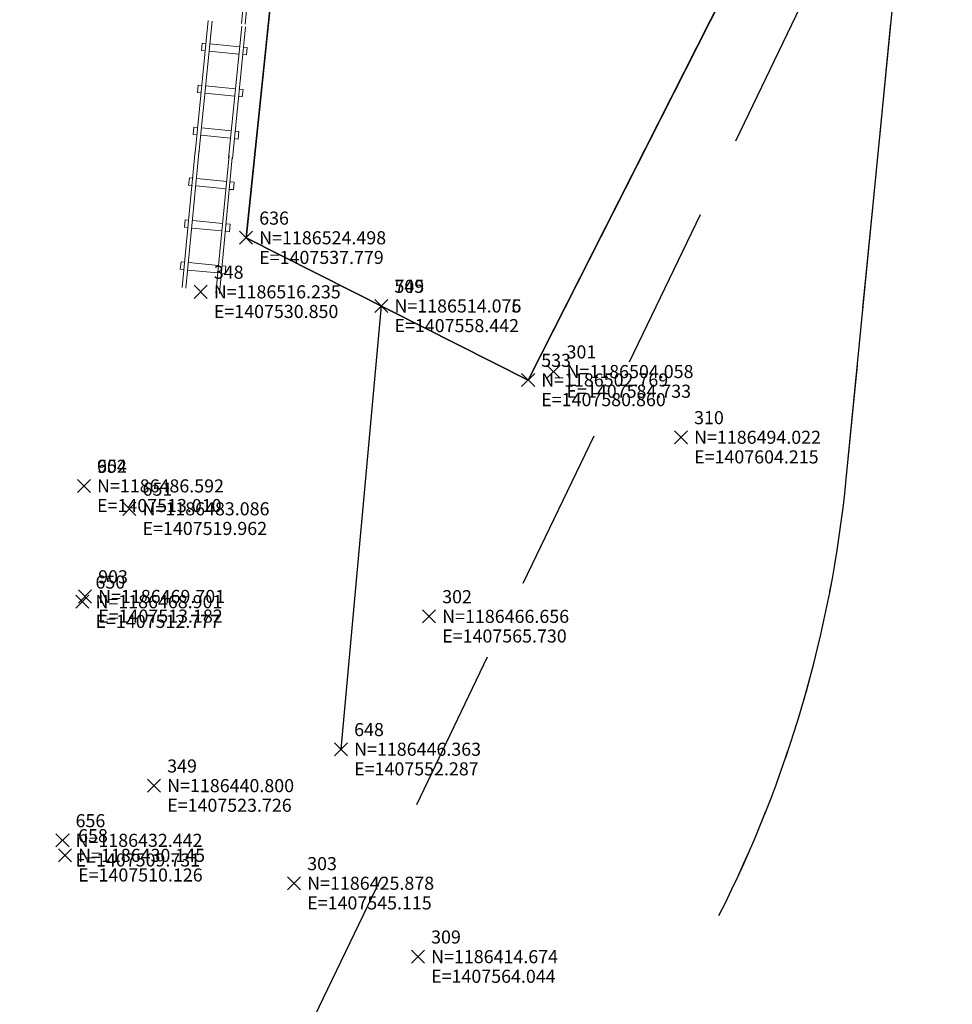
# Model space of a CAD drawing. Extents: x 1403514 to 2819455, y 1178616 to 2373003.
# Drawn here: x 1407503 to 1407646, y 1186407 to 1186557 of the extents above; entities that cross this region are included whole.
import ezdxf
from ezdxf.enums import TextEntityAlignment as Align

# ---------------------------------------------------------------- set-up
doc = ezdxf.new("R2010")
doc.units = 0
doc.header["$LTSCALE"] = 100
doc.header["$MEASUREMENT"] = 0
doc.header["$PDMODE"] = 3
doc.header["$PDSIZE"] = 1
doc.linetypes.add('DASHED2', pattern=[0.375, 0.25, -0.125])
doc.linetypes.add('PHANTOM2', pattern=[1.25, 0.625, -0.125, 0.125, -0.125, 0.125, -0.125])
for name, color, linetype, lineweight in [('48', 7, 'Continuous', 0), ('52', 7, 'Continuous', 0), ('60', 7, 'Continuous', 0), ('62', 7, 'Continuous', 0), ('MFA_P', 4, 'Continuous', 30)]:
    doc.layers.add(name, color=color, linetype=linetype, lineweight=lineweight)
for name, color, linetype in [('PROP LINE ADJOINER', 5, 'PHANTOM2'), ('ROW LINE PROPOSED', 5, 'DASHED2'), ('ROW LINE-ADJOINER', 1, 'Continuous'), ('SURVEY BL', 2, 'DASHED2')]:
    doc.layers.add(name, color=color, linetype=linetype)
doc.styles.add('Style-HELVLIT', font='HELVLIT.shx')

# ---------------------------------------------------------------- blocks, each defined once
blk = doc.blocks.new('X_99')
at = {"layer": '48', "color": 7, "linetype": 'Continuous', "lineweight": 0}
for p, q in [((-0.002381, -0.003571), (0.003571, 0.002381)), ((-0.002381, 0.002381), (0.003571, -0.003571))]:
    blk.add_line(p, q, dxfattribs=at)
blk.add_point((0, 0), dxfattribs=at)
blk = doc.blocks.new('EPNODE_99')
at = {"layer": '48', "color": 7, "linetype": 'Continuous', "lineweight": 0}
blk.add_point((0.0003, -0.0002), dxfattribs=at)
at = {"layer": '48', "color": 7, "linetype": 'Continuous', "lineweight": 0, "xscale": 0.8399989999999999, "yscale": 0.8399989999999999, "zscale": 0.8399989999999999}
blk.add_blockref('X_99', (0, 0), dxfattribs=at)
at = {"layer": '60', "color": 7, "linetype": 'Continuous', "lineweight": 0, "style": 'Style-HELVLIT'}
blk.add_text('N=1186504.058', height=1.999998, dxfattribs=at).set_placement((1.9997, 0.000199), align=Align.MIDDLE_LEFT)
blk.add_text('E=1407584.733', height=1.999998, dxfattribs=at).set_placement((1.9997, -1.999802), align=Align.TOP_LEFT)
at = {"layer": '62', "color": 7, "linetype": 'Continuous', "lineweight": 0, "style": 'Style-HELVLIT'}
blk.add_text('301', height=1.999998, dxfattribs=at).set_placement((1.9997, 2.0002))
blk = doc.blocks.new('X_100')
at = {"layer": '48', "color": 7, "linetype": 'Continuous', "lineweight": 0}
for p, q in [((-0.002381, -0.002381), (0.003571, 0.003571)), ((-0.002381, 0.003571), (0.003571, -0.002381))]:
    blk.add_line(p, q, dxfattribs=at)
blk.add_point((0, 0), dxfattribs=at)
blk = doc.blocks.new('EPNODE_100')
at = {"layer": '48', "color": 7, "linetype": 'Continuous', "lineweight": 0}
blk.add_point((0.0001, 0.0004), dxfattribs=at)
at = {"layer": '48', "color": 7, "linetype": 'Continuous', "lineweight": 0, "xscale": 0.8399989999999999, "yscale": 0.8399989999999999, "zscale": 0.8399989999999999}
blk.add_blockref('X_100', (0, 0), dxfattribs=at)
at = {"layer": '60', "color": 7, "linetype": 'Continuous', "lineweight": 0, "style": 'Style-HELVLIT'}
blk.add_text('N=1186466.656', height=1.999998, dxfattribs=at).set_placement((1.9999, -0.000401), align=Align.MIDDLE_LEFT)
blk.add_text('E=1407565.730', height=1.999998, dxfattribs=at).set_placement((1.9999, -2.000402), align=Align.TOP_LEFT)
at = {"layer": '62', "color": 7, "linetype": 'Continuous', "lineweight": 0, "style": 'Style-HELVLIT'}
blk.add_text('302', height=1.999998, dxfattribs=at).set_placement((1.9999, 1.9996))
blk = doc.blocks.new('X_101')
at = {"layer": '48', "color": 7, "linetype": 'Continuous', "lineweight": 0}
for p, q in [((-0.003571, -0.002381), (0.002381, 0.003571)), ((-0.003571, 0.003571), (0.002381, -0.002381))]:
    blk.add_line(p, q, dxfattribs=at)
blk.add_point((0, 0), dxfattribs=at)
blk = doc.blocks.new('EPNODE_101')
at = {"layer": '48', "color": 7, "linetype": 'Continuous', "lineweight": 0}
blk.add_point((-0.0003, 0.0003), dxfattribs=at)
at = {"layer": '48', "color": 7, "linetype": 'Continuous', "lineweight": 0, "xscale": 0.8399989999999999, "yscale": 0.8399989999999999, "zscale": 0.8399989999999999}
blk.add_blockref('X_101', (0, 0), dxfattribs=at)
at = {"layer": '60', "color": 7, "linetype": 'Continuous', "lineweight": 0, "style": 'Style-HELVLIT'}
blk.add_text('N=1186425.878', height=1.999998, dxfattribs=at).set_placement((2.0003, -0.000301), align=Align.MIDDLE_LEFT)
blk.add_text('E=1407545.115', height=1.999998, dxfattribs=at).set_placement((2.0003, -2.000302), align=Align.TOP_LEFT)
at = {"layer": '62', "color": 7, "linetype": 'Continuous', "lineweight": 0, "style": 'Style-HELVLIT'}
blk.add_text('303', height=1.999998, dxfattribs=at).set_placement((2.0003, 1.9997))
blk = doc.blocks.new('X_107')
at = {"layer": '48', "color": 7, "linetype": 'Continuous', "lineweight": 0}
for p, q in [((-0.003571, -0.003571), (0.002381, 0.002381)), ((-0.003571, 0.002381), (0.002381, -0.003571))]:
    blk.add_line(p, q, dxfattribs=at)
blk.add_point((0, 0), dxfattribs=at)
blk = doc.blocks.new('EPNODE_107')
at = {"layer": '48', "color": 7, "linetype": 'Continuous', "lineweight": 0}
blk.add_point((-0.0004, -0.0003), dxfattribs=at)
at = {"layer": '48', "color": 7, "linetype": 'Continuous', "lineweight": 0, "xscale": 0.8399989999999999, "yscale": 0.8399989999999999, "zscale": 0.8399989999999999}
blk.add_blockref('X_107', (0, 0), dxfattribs=at)
at = {"layer": '60', "color": 7, "linetype": 'Continuous', "lineweight": 0, "style": 'Style-HELVLIT'}
blk.add_text('N=1186414.674', height=1.999998, dxfattribs=at).set_placement((2.0004, 0.000299), align=Align.MIDDLE_LEFT)
blk.add_text('E=1407564.044', height=1.999998, dxfattribs=at).set_placement((2.0004, -1.999702), align=Align.TOP_LEFT)
at = {"layer": '62', "color": 7, "linetype": 'Continuous', "lineweight": 0, "style": 'Style-HELVLIT'}
blk.add_text('309', height=1.999998, dxfattribs=at).set_placement((2.0004, 2.0003))
blk = doc.blocks.new('X_108')
at = {"layer": '48', "color": 7, "linetype": 'Continuous', "lineweight": 0}
for p, q in [((-0.002381, -0.003571), (0.003571, 0.002381)), ((-0.002381, 0.002381), (0.003571, -0.003571))]:
    blk.add_line(p, q, dxfattribs=at)
blk.add_point((0, 0), dxfattribs=at)
blk = doc.blocks.new('EPNODE_108')
at = {"layer": '48', "color": 7, "linetype": 'Continuous', "lineweight": 0}
blk.add_point((0.0004, -0.0001), dxfattribs=at)
at = {"layer": '48', "color": 7, "linetype": 'Continuous', "lineweight": 0, "xscale": 0.8399989999999999, "yscale": 0.8399989999999999, "zscale": 0.8399989999999999}
blk.add_blockref('X_108', (0, 0), dxfattribs=at)
at = {"layer": '60', "color": 7, "linetype": 'Continuous', "lineweight": 0, "style": 'Style-HELVLIT'}
blk.add_text('N=1186494.022', height=1.999998, dxfattribs=at).set_placement((1.9996, 0.000099), align=Align.MIDDLE_LEFT)
blk.add_text('E=1407604.215', height=1.999998, dxfattribs=at).set_placement((1.9996, -1.999902), align=Align.TOP_LEFT)
at = {"layer": '62', "color": 7, "linetype": 'Continuous', "lineweight": 0, "style": 'Style-HELVLIT'}
blk.add_text('310', height=1.999998, dxfattribs=at).set_placement((1.9996, 2.0001))
blk = doc.blocks.new('X_146')
at = {"layer": '48', "color": 7, "linetype": 'Continuous', "lineweight": 0}
for p, q in [((-0.002381, -0.003571), (0.003571, 0.002381)), ((-0.002381, 0.002381), (0.003571, -0.003571))]:
    blk.add_line(p, q, dxfattribs=at)
blk.add_point((0, 0), dxfattribs=at)
blk = doc.blocks.new('EPNODE_146')
at = {"layer": '48', "color": 7, "linetype": 'Continuous', "lineweight": 0}
blk.add_point((0.0005, -0.0004), dxfattribs=at)
at = {"layer": '48', "color": 7, "linetype": 'Continuous', "lineweight": 0, "xscale": 0.8399989999999999, "yscale": 0.8399989999999999, "zscale": 0.8399989999999999}
blk.add_blockref('X_146', (0, 0), dxfattribs=at)
at = {"layer": '60', "color": 7, "linetype": 'Continuous', "lineweight": 0, "style": 'Style-HELVLIT'}
blk.add_text('N=1186516.235', height=1.999998, dxfattribs=at).set_placement((1.9995, 0.000399), align=Align.MIDDLE_LEFT)
blk.add_text('E=1407530.850', height=1.999998, dxfattribs=at).set_placement((1.9995, -1.999602), align=Align.TOP_LEFT)
at = {"layer": '62', "color": 7, "linetype": 'Continuous', "lineweight": 0, "style": 'Style-HELVLIT'}
blk.add_text('348', height=1.999998, dxfattribs=at).set_placement((1.9995, 2.0004))
blk = doc.blocks.new('X_147')
at = {"layer": '48', "color": 7, "linetype": 'Continuous', "lineweight": 0}
for p, q in [((-0.003571, -0.002381), (0.002381, 0.003571)), ((-0.003571, 0.003571), (0.002381, -0.002381))]:
    blk.add_line(p, q, dxfattribs=at)
blk.add_point((0, 0), dxfattribs=at)
blk = doc.blocks.new('EPNODE_147')
at = {"layer": '48', "color": 7, "linetype": 'Continuous', "lineweight": 0}
blk.add_point((-0.0004, 0.0003), dxfattribs=at)
at = {"layer": '48', "color": 7, "linetype": 'Continuous', "lineweight": 0, "xscale": 0.8399989999999999, "yscale": 0.8399989999999999, "zscale": 0.8399989999999999}
blk.add_blockref('X_147', (0, 0), dxfattribs=at)
at = {"layer": '60', "color": 7, "linetype": 'Continuous', "lineweight": 0, "style": 'Style-HELVLIT'}
blk.add_text('N=1186440.800', height=1.999998, dxfattribs=at).set_placement((2.0004, -0.000301), align=Align.MIDDLE_LEFT)
blk.add_text('E=1407523.726', height=1.999998, dxfattribs=at).set_placement((2.0004, -2.000302), align=Align.TOP_LEFT)
at = {"layer": '62', "color": 7, "linetype": 'Continuous', "lineweight": 0, "style": 'Style-HELVLIT'}
blk.add_text('349', height=1.999998, dxfattribs=at).set_placement((2.0004, 1.9997))
blk = doc.blocks.new('X_224')
at = {"layer": '48', "color": 7, "linetype": 'Continuous', "lineweight": 0}
for p, q in [((-0.002381, -0.003571), (0.003571, 0.003571)), ((-0.002381, 0.003571), (0.003571, -0.003571))]:
    blk.add_line(p, q, dxfattribs=at)
blk.add_point((0, 0), dxfattribs=at)
blk = doc.blocks.new('EPNODE_225')
at = {"layer": '48', "color": 7, "linetype": 'Continuous', "lineweight": 0}
blk.add_point((0.0001, 0), dxfattribs=at)
at = {"layer": '48', "color": 7, "linetype": 'Continuous', "lineweight": 0, "xscale": 0.8399989999999999, "yscale": 0.8399989999999999, "zscale": 0.8399989999999999}
blk.add_blockref('X_224', (0, 0), dxfattribs=at)
at = {"layer": '60', "color": 7, "linetype": 'Continuous', "lineweight": 0, "style": 'Style-HELVLIT'}
blk.add_text('N=1186514.076', height=1.999998, dxfattribs=at).set_placement((1.9999, -0.000001), align=Align.MIDDLE_LEFT)
blk.add_text('E=1407558.442', height=1.999998, dxfattribs=at).set_placement((1.9999, -2.000002), align=Align.TOP_LEFT)
at = {"layer": '62', "color": 7, "linetype": 'Continuous', "lineweight": 0, "style": 'Style-HELVLIT'}
blk.add_text('549', height=1.999998, dxfattribs=at).set_placement((1.9999, 2))
blk = doc.blocks.new('X_302')
at = {"layer": '48', "color": 7, "linetype": 'Continuous', "lineweight": 0}
for p, q in [((-0.003571, -0.003571), (0.002381, 0.002381)), ((-0.003571, 0.002381), (0.002381, -0.003571))]:
    blk.add_line(p, q, dxfattribs=at)
blk.add_point((0, 0), dxfattribs=at)
blk = doc.blocks.new('EPNODE_303')
at = {"layer": '48', "color": 7, "linetype": 'Continuous', "lineweight": 0}
blk.add_point((-0.0001, -0.0002), dxfattribs=at)
at = {"layer": '48', "color": 7, "linetype": 'Continuous', "lineweight": 0, "xscale": 0.8399989999999999, "yscale": 0.8399989999999999, "zscale": 0.8399989999999999}
blk.add_blockref('X_302', (0, 0), dxfattribs=at)
at = {"layer": '60', "color": 7, "linetype": 'Continuous', "lineweight": 0, "style": 'Style-HELVLIT'}
blk.add_text('N=1186524.498', height=1.999998, dxfattribs=at).set_placement((2.0001, 0.000199), align=Align.MIDDLE_LEFT)
blk.add_text('E=1407537.779', height=1.999998, dxfattribs=at).set_placement((2.0001, -1.999802), align=Align.TOP_LEFT)
at = {"layer": '62', "color": 7, "linetype": 'Continuous', "lineweight": 0, "style": 'Style-HELVLIT'}
blk.add_text('636', height=1.999998, dxfattribs=at).set_placement((2.0001, 2.0002))
blk = doc.blocks.new('X_314')
at = {"layer": '48', "color": 7, "linetype": 'Continuous', "lineweight": 0}
for p, q in [((-0.003571, -0.002381), (0.002381, 0.003571)), ((-0.003571, 0.003571), (0.002381, -0.002381))]:
    blk.add_line(p, q, dxfattribs=at)
blk.add_point((0, 0), dxfattribs=at)
blk = doc.blocks.new('EPNODE_315')
at = {"layer": '48', "color": 7, "linetype": 'Continuous', "lineweight": 0}
blk.add_point((-0.0003, 0.0003), dxfattribs=at)
at = {"layer": '48', "color": 7, "linetype": 'Continuous', "lineweight": 0, "xscale": 0.8399989999999999, "yscale": 0.8399989999999999, "zscale": 0.8399989999999999}
blk.add_blockref('X_314', (0, 0), dxfattribs=at)
at = {"layer": '60', "color": 7, "linetype": 'Continuous', "lineweight": 0, "style": 'Style-HELVLIT'}
blk.add_text('N=1186446.363', height=1.999998, dxfattribs=at).set_placement((2.0003, -0.000301), align=Align.MIDDLE_LEFT)
blk.add_text('E=1407552.287', height=1.999998, dxfattribs=at).set_placement((2.0003, -2.000302), align=Align.TOP_LEFT)
at = {"layer": '62', "color": 7, "linetype": 'Continuous', "lineweight": 0, "style": 'Style-HELVLIT'}
blk.add_text('648', height=1.999998, dxfattribs=at).set_placement((2.0003, 1.9997))
blk = doc.blocks.new('X_316')
at = {"layer": '48', "color": 7, "linetype": 'Continuous', "lineweight": 0}
for p, q in [((-0.003571, -0.002381), (0.002381, 0.003571)), ((-0.003571, 0.003571), (0.002381, -0.002381))]:
    blk.add_line(p, q, dxfattribs=at)
blk.add_point((0, 0), dxfattribs=at)
blk = doc.blocks.new('EPNODE_317')
at = {"layer": '48', "color": 7, "linetype": 'Continuous', "lineweight": 0}
blk.add_point((-0.0002, 0.0005), dxfattribs=at)
at = {"layer": '48', "color": 7, "linetype": 'Continuous', "lineweight": 0, "xscale": 0.8399989999999999, "yscale": 0.8399989999999999, "zscale": 0.8399989999999999}
blk.add_blockref('X_316', (0, 0), dxfattribs=at)
at = {"layer": '60', "color": 7, "linetype": 'Continuous', "lineweight": 0, "style": 'Style-HELVLIT'}
blk.add_text('N=1186468.901', height=1.999998, dxfattribs=at).set_placement((2.0002, -0.000501), align=Align.MIDDLE_LEFT)
blk.add_text('E=1407512.777', height=1.999998, dxfattribs=at).set_placement((2.0002, -2.000502), align=Align.TOP_LEFT)
at = {"layer": '62', "color": 7, "linetype": 'Continuous', "lineweight": 0, "style": 'Style-HELVLIT'}
blk.add_text('650', height=1.999998, dxfattribs=at).set_placement((2.0002, 1.9995))
blk = doc.blocks.new('X_317')
at = {"layer": '48', "color": 7, "linetype": 'Continuous', "lineweight": 0}
for p, q in [((-0.003571, -0.003571), (0.002381, 0.002381)), ((-0.003571, 0.002381), (0.002381, -0.003571))]:
    blk.add_line(p, q, dxfattribs=at)
blk.add_point((0, 0), dxfattribs=at)
blk = doc.blocks.new('EPNODE_318')
at = {"layer": '48', "color": 7, "linetype": 'Continuous', "lineweight": 0}
blk.add_point((-0.0002, -0.0005), dxfattribs=at)
at = {"layer": '48', "color": 7, "linetype": 'Continuous', "lineweight": 0, "xscale": 0.8399989999999999, "yscale": 0.8399989999999999, "zscale": 0.8399989999999999}
blk.add_blockref('X_317', (0, 0), dxfattribs=at)
at = {"layer": '60', "color": 7, "linetype": 'Continuous', "lineweight": 0, "style": 'Style-HELVLIT'}
blk.add_text('N=1186483.086', height=1.999998, dxfattribs=at).set_placement((2.0002, 0.000499), align=Align.MIDDLE_LEFT)
blk.add_text('E=1407519.962', height=1.999998, dxfattribs=at).set_placement((2.0002, -1.999502), align=Align.TOP_LEFT)
at = {"layer": '62', "color": 7, "linetype": 'Continuous', "lineweight": 0, "style": 'Style-HELVLIT'}
blk.add_text('651', height=1.999998, dxfattribs=at).set_placement((2.0002, 2.0005))
blk = doc.blocks.new('X_318')
at = {"layer": '48', "color": 7, "linetype": 'Continuous', "lineweight": 0}
for p, q in [((-0.003571, -0.003571), (0.002381, 0.002381)), ((-0.003571, 0.002381), (0.002381, -0.003571))]:
    blk.add_line(p, q, dxfattribs=at)
blk.add_point((0, 0), dxfattribs=at)
blk = doc.blocks.new('EPNODE_319')
at = {"layer": '48', "color": 7, "linetype": 'Continuous', "lineweight": 0}
blk.add_point((-0.0004, -0.0001), dxfattribs=at)
at = {"layer": '48', "color": 7, "linetype": 'Continuous', "lineweight": 0, "xscale": 0.8399989999999999, "yscale": 0.8399989999999999, "zscale": 0.8399989999999999}
blk.add_blockref('X_318', (0, 0), dxfattribs=at)
at = {"layer": '60', "color": 7, "linetype": 'Continuous', "lineweight": 0, "style": 'Style-HELVLIT'}
blk.add_text('N=1186486.592', height=1.999998, dxfattribs=at).set_placement((2.0004, 0.000099), align=Align.MIDDLE_LEFT)
blk.add_text('E=1407513.010', height=1.999998, dxfattribs=at).set_placement((2.0004, -1.999902), align=Align.TOP_LEFT)
at = {"layer": '62', "color": 7, "linetype": 'Continuous', "lineweight": 0, "style": 'Style-HELVLIT'}
blk.add_text('652', height=1.999998, dxfattribs=at).set_placement((2.0004, 2.0001))
blk = doc.blocks.new('X_322')
at = {"layer": '48', "color": 7, "linetype": 'Continuous', "lineweight": 0}
for p, q in [((-0.003571, -0.003571), (0.002381, 0.002381)), ((-0.003571, 0.002381), (0.002381, -0.003571))]:
    blk.add_line(p, q, dxfattribs=at)
blk.add_point((0, 0), dxfattribs=at)
blk = doc.blocks.new('EPNODE_323')
at = {"layer": '48', "color": 7, "linetype": 'Continuous', "lineweight": 0}
blk.add_point((-0.0002, -0.0001), dxfattribs=at)
at = {"layer": '48', "color": 7, "linetype": 'Continuous', "lineweight": 0, "xscale": 0.8399989999999999, "yscale": 0.8399989999999999, "zscale": 0.8399989999999999}
blk.add_blockref('X_322', (0, 0), dxfattribs=at)
at = {"layer": '60', "color": 7, "linetype": 'Continuous', "lineweight": 0, "style": 'Style-HELVLIT'}
blk.add_text('N=1186432.442', height=1.999998, dxfattribs=at).set_placement((2.0002, 0.000099), align=Align.MIDDLE_LEFT)
blk.add_text('E=1407509.731', height=1.999998, dxfattribs=at).set_placement((2.0002, -1.999902), align=Align.TOP_LEFT)
at = {"layer": '62', "color": 7, "linetype": 'Continuous', "lineweight": 0, "style": 'Style-HELVLIT'}
blk.add_text('656', height=1.999998, dxfattribs=at).set_placement((2.0002, 2.0001))
blk = doc.blocks.new('X_324')
at = {"layer": '48', "color": 7, "linetype": 'Continuous', "lineweight": 0}
for p, q in [((-0.002381, -0.002381), (0.003571, 0.003571)), ((-0.002381, 0.003571), (0.003571, -0.002381))]:
    blk.add_line(p, q, dxfattribs=at)
blk.add_point((0, 0), dxfattribs=at)
blk = doc.blocks.new('EPNODE_325')
at = {"layer": '48', "color": 7, "linetype": 'Continuous', "lineweight": 0}
blk.add_point((0.0004, 0.0002), dxfattribs=at)
at = {"layer": '48', "color": 7, "linetype": 'Continuous', "lineweight": 0, "xscale": 0.8399989999999999, "yscale": 0.8399989999999999, "zscale": 0.8399989999999999}
blk.add_blockref('X_324', (0, 0), dxfattribs=at)
at = {"layer": '60', "color": 7, "linetype": 'Continuous', "lineweight": 0, "style": 'Style-HELVLIT'}
blk.add_text('N=1186430.145', height=1.999998, dxfattribs=at).set_placement((1.9996, -0.000201), align=Align.MIDDLE_LEFT)
blk.add_text('E=1407510.126', height=1.999998, dxfattribs=at).set_placement((1.9996, -2.000202), align=Align.TOP_LEFT)
at = {"layer": '62', "color": 7, "linetype": 'Continuous', "lineweight": 0, "style": 'Style-HELVLIT'}
blk.add_text('658', height=1.999998, dxfattribs=at).set_placement((1.9996, 1.9998))
blk = doc.blocks.new('X_350')
at = {"layer": '48', "color": 7, "linetype": 'Continuous', "lineweight": 0}
for p, q in [((-0.003571, -0.003571), (0.003571, 0.002381)), ((-0.003571, 0.002381), (0.003571, -0.003571))]:
    blk.add_line(p, q, dxfattribs=at)
blk.add_point((0, 0), dxfattribs=at)
blk = doc.blocks.new('EPNODE_351')
at = {"layer": '48', "color": 7, "linetype": 'Continuous', "lineweight": 0}
blk.add_point((0, -0.0001), dxfattribs=at)
at = {"layer": '48', "color": 7, "linetype": 'Continuous', "lineweight": 0, "xscale": 0.8399989999999999, "yscale": 0.8399989999999999, "zscale": 0.8399989999999999}
blk.add_blockref('X_350', (0, 0), dxfattribs=at)
at = {"layer": '60', "color": 7, "linetype": 'Continuous', "lineweight": 0, "style": 'Style-HELVLIT'}
blk.add_text('N=1186514.075', height=1.999998, dxfattribs=at).set_placement((2, 0.000099), align=Align.MIDDLE_LEFT)
blk.add_text('E=1407558.442', height=1.999998, dxfattribs=at).set_placement((2, -1.999902), align=Align.TOP_LEFT)
at = {"layer": '62', "color": 7, "linetype": 'Continuous', "lineweight": 0, "style": 'Style-HELVLIT'}
blk.add_text('705', height=1.999998, dxfattribs=at).set_placement((2, 2.0001))
blk = doc.blocks.new('X_359')
at = {"layer": '48', "color": 7, "linetype": 'Continuous', "lineweight": 0}
for p, q in [((-0.003571, -0.002381), (0.002381, 0.003571)), ((-0.003571, 0.003571), (0.002381, -0.002381))]:
    blk.add_line(p, q, dxfattribs=at)
blk.add_point((0, 0), dxfattribs=at)
blk = doc.blocks.new('EPNODE_360')
at = {"layer": '48', "color": 7, "linetype": 'Continuous', "lineweight": 0}
blk.add_point((-0.0001, 0.0002), dxfattribs=at)
at = {"layer": '48', "color": 7, "linetype": 'Continuous', "lineweight": 0, "xscale": 0.8399989999999999, "yscale": 0.8399989999999999, "zscale": 0.8399989999999999}
blk.add_blockref('X_359', (0, 0), dxfattribs=at)
at = {"layer": '60', "color": 7, "linetype": 'Continuous', "lineweight": 0, "style": 'Style-HELVLIT'}
blk.add_text('N=1186469.701', height=1.999998, dxfattribs=at).set_placement((2.0001, -0.000201), align=Align.MIDDLE_LEFT)
blk.add_text('E=1407513.182', height=1.999998, dxfattribs=at).set_placement((2.0001, -2.000202), align=Align.TOP_LEFT)
at = {"layer": '62', "color": 7, "linetype": 'Continuous', "lineweight": 0, "style": 'Style-HELVLIT'}
blk.add_text('903', height=1.999998, dxfattribs=at).set_placement((2.0001, 1.9998))
blk = doc.blocks.new('X_360')
at = {"layer": '48', "color": 7, "linetype": 'Continuous', "lineweight": 0}
for p, q in [((-0.003571, -0.003571), (0.002381, 0.002381)), ((-0.003571, 0.002381), (0.002381, -0.003571))]:
    blk.add_line(p, q, dxfattribs=at)
blk.add_point((0, 0), dxfattribs=at)
blk = doc.blocks.new('EPNODE_361')
at = {"layer": '48', "color": 7, "linetype": 'Continuous', "lineweight": 0}
blk.add_point((-0.0004, -0.0001), dxfattribs=at)
at = {"layer": '48', "color": 7, "linetype": 'Continuous', "lineweight": 0, "xscale": 0.8399989999999999, "yscale": 0.8399989999999999, "zscale": 0.8399989999999999}
blk.add_blockref('X_360', (0, 0), dxfattribs=at)
at = {"layer": '60', "color": 7, "linetype": 'Continuous', "lineweight": 0, "style": 'Style-HELVLIT'}
blk.add_text('N=1186486.592', height=1.999998, dxfattribs=at).set_placement((2.0004, 0.000099), align=Align.MIDDLE_LEFT)
blk.add_text('E=1407513.010', height=1.999998, dxfattribs=at).set_placement((2.0004, -1.999902), align=Align.TOP_LEFT)
at = {"layer": '62', "color": 7, "linetype": 'Continuous', "lineweight": 0, "style": 'Style-HELVLIT'}
blk.add_text('904', height=1.999998, dxfattribs=at).set_placement((2.0004, 2.0001))
blk = doc.blocks.new('X_415')
at = {"layer": '48', "color": 7, "linetype": 'Continuous', "lineweight": 0}
for p, q in [((-0.003571, -0.003571), (0.002381, 0.002381)), ((-0.003571, 0.002381), (0.002381, -0.003571))]:
    blk.add_line(p, q, dxfattribs=at)
blk.add_point((0, 0), dxfattribs=at)
blk = doc.blocks.new('EPNODE_418')
at = {"layer": '48', "color": 7, "linetype": 'Continuous', "lineweight": 0}
blk.add_point((-0.0004, -0.0005), dxfattribs=at)
at = {"layer": '48', "color": 7, "linetype": 'Continuous', "lineweight": 0, "xscale": 0.8399989999999999, "yscale": 0.8399989999999999, "zscale": 0.8399989999999999}
blk.add_blockref('X_415', (0, 0), dxfattribs=at)
at = {"layer": '60', "color": 7, "linetype": 'Continuous', "lineweight": 0, "style": 'Style-HELVLIT'}
blk.add_text('N=1186502.769', height=1.999998, dxfattribs=at).set_placement((2.0004, 0.000499), align=Align.MIDDLE_LEFT)
blk.add_text('E=1407580.860', height=1.999998, dxfattribs=at).set_placement((2.0004, -1.999502), align=Align.TOP_LEFT)
at = {"layer": '62', "color": 7, "linetype": 'Continuous', "lineweight": 0, "style": 'Style-HELVLIT'}
blk.add_text('533', height=1.999998, dxfattribs=at).set_placement((2.0004, 2.0005))

msp = doc.modelspace()

# ---------------------------------------------------------------- linework, layer by layer
at = {"layer": '52', "color": 7, "linetype": 'Continuous', "lineweight": 0, "flags": 128}
for points in [[(1407537.15, 1186556.41), (1407539.98, 1186586.37)], [(1407537.72, 1186556.32), (1407540.62, 1186586.1)], [(1407530.07, 1186536.67), (1407532.07, 1186556.86)], [(1407530.63, 1186536.57), (1407532.64, 1186556.77)], [(1407535.18, 1186535.83), (1407537.18, 1186556.03)], [(1407535.75, 1186535.74), (1407537.75, 1186555.94)], [(1407528.09, 1186516.08), (1407530.09, 1186536.98)], [(1407528.66, 1186515.99), (1407530.67, 1186537.17)], [(1407533.2, 1186515.25), (1407535.26, 1186536.25)], [(1407533.77, 1186515.16), (1407535.71, 1186535.96)]]:
    msp.add_lwpolyline(points, dxfattribs=at)
at = {"layer": '52', "color": 30, "linetype": 'Continuous', "lineweight": 0, "flags": 128}
for points in [[(1407531.04, 1186552.3), (1407531.16, 1186553.44)], [(1407537.9, 1186551.62), (1407538.01, 1186552.77)], [(1407530.4, 1186545.88), (1407530.52, 1186547.02)], [(1407537.26, 1186545.2), (1407537.38, 1186546.34)], [(1407529.77, 1186539.46), (1407529.88, 1186540.61)], [(1407536.62, 1186538.78), (1407536.74, 1186539.92)], [(1407529.07, 1186531.72), (1407529.18, 1186532.86)], [(1407535.93, 1186531.04), (1407536.04, 1186532.18)], [(1407528.43, 1186525.3), (1407528.55, 1186526.44)], [(1407535.29, 1186524.62), (1407535.4, 1186525.76)], [(1407527.79, 1186518.88), (1407527.91, 1186520.02)], [(1407534.65, 1186518.19), (1407534.77, 1186519.34)]]:
    msp.add_lwpolyline(points, dxfattribs=at)
at = {"layer": '52', "color": 30, "linetype": 'Continuous', "lineweight": 13, "flags": 128}
for points in [[(1407531.73, 1186553.39), (1407531.16, 1186553.44)], [(1407536.87, 1186552.88), (1407532.3, 1186553.33)], [(1407537.44, 1186552.82), (1407538.02, 1186552.76)], [(1407531.04, 1186552.3), (1407531.62, 1186552.24)], [(1407536.76, 1186551.73), (1407532.18, 1186552.19)], [(1407537.9, 1186551.62), (1407537.33, 1186551.68)], [(1407531.09, 1186546.97), (1407530.52, 1186547.02)], [(1407536.23, 1186546.46), (1407531.66, 1186546.91)], [(1407536.81, 1186546.4), (1407537.37, 1186546.34)], [(1407530.4, 1186545.88), (1407530.98, 1186545.82)], [(1407536.12, 1186545.31), (1407531.55, 1186545.77)], [(1407537.26, 1186545.2), (1407536.69, 1186545.26)], [(1407530.45, 1186540.55), (1407529.88, 1186540.6)], [(1407535.6, 1186540.04), (1407531.02, 1186540.49)], [(1407529.77, 1186539.46), (1407530.34, 1186539.4)], [(1407535.48, 1186538.89), (1407530.91, 1186539.35)], [(1407536.17, 1186539.98), (1407536.74, 1186539.92)], [(1407536.62, 1186538.78), (1407536.05, 1186538.84)], [(1407529.75, 1186532.81), (1407529.18, 1186532.86)], [(1407529.07, 1186531.72), (1407529.64, 1186531.66)], [(1407534.78, 1186531.15), (1407530.21, 1186531.6)], [(1407534.9, 1186532.29), (1407530.33, 1186532.75)], [(1407535.47, 1186532.24), (1407536.04, 1186532.18)], [(1407535.93, 1186531.04), (1407535.35, 1186531.09)], [(1407529.12, 1186526.38), (1407528.55, 1186526.44)], [(1407534.26, 1186525.87), (1407529.69, 1186526.33)], [(1407534.83, 1186525.82), (1407535.4, 1186525.76)], [(1407528.43, 1186525.3), (1407529.01, 1186525.24)], [(1407534.15, 1186524.73), (1407529.57, 1186525.18)], [(1407535.29, 1186524.62), (1407534.72, 1186524.67)], [(1407528.48, 1186519.96), (1407527.91, 1186520.02)], [(1407533.62, 1186519.45), (1407529.05, 1186519.91)], [(1407534.19, 1186519.4), (1407534.76, 1186519.34)], [(1407527.79, 1186518.88), (1407528.37, 1186518.82)], [(1407533.51, 1186518.31), (1407528.93, 1186518.76)], [(1407534.65, 1186518.2), (1407534.08, 1186518.25)]]:
    msp.add_lwpolyline(points, dxfattribs=at)
at = {"layer": 'MFA_P', "ltscale": 240}
for p, q in [((1407629.51, 1186486.79), (1407664.83, 1186846.56)), ((1407552.35, 1186445.55), (1407558.51, 1186513.27))]:
    msp.add_line(p, q, dxfattribs=at)
msp.add_arc((1407442.41, 1186505.16), 188, 333.1082, 354.3925, dxfattribs=at)
at = {"layer": 'MFA_P', "linetype": 'Continuous', "ltscale": 240}
msp.add_3dface([(1407580.93, 1186501.96), (1407640.58, 1186619.71), (1407552.44, 1186664.17), (1407537.85, 1186523.69)], dxfattribs=at)
at = {"layer": 'PROP LINE ADJOINER'}
for p, q in [((1407537.85, 1186523.69), (1407552.44, 1186664.17)), ((1407580.93, 1186501.96), (1407537.85, 1186523.69))]:
    msp.add_line(p, q, dxfattribs=at)
at = {"layer": 'ROW LINE PROPOSED', "ltscale": 240}
msp.add_line((1407552.35, 1186445.55), (1407558.51, 1186513.27), dxfattribs=at)
at = {"layer": 'ROW LINE PROPOSED', "ltscale": 0.7}
msp.add_lwpolyline([(1407610.08, 1186420.13, 0.093138), (1407629.51, 1186486.79), (1407664.83, 1186846.56, 0.02494), (1407667.5, 1186902.03, 0.02494)], format="xyb", dxfattribs=at)
at = {"layer": 'ROW LINE-ADJOINER'}
msp.add_line((1407759.89, 1186855.22), (1407580.93, 1186501.96), dxfattribs=at)
at = {"layer": 'SURVEY BL'}
msp.add_lwpolyline([(1406482.38, 1185763.33), (1407108.75, 1185490.91), (1407858.55, 1187049.65), (1407234.57, 1187419.2), (1406482.38, 1185763.33)], dxfattribs=at)

# ---------------------------------------------------------------- block references
at = {"layer": '48', "color": 7, "linetype": 'Continuous', "lineweight": 0, "rotation": 359.9975164355124}
for name, p in [('EPNODE_303', (1407537.85, 1186523.69)), ('EPNODE_146', (1407530.92, 1186515.43)), ('EPNODE_225', (1407558.51, 1186513.27)), ('EPNODE_351', (1407558.51, 1186513.27)), ('EPNODE_99', (1407584.8, 1186503.25)), ('EPNODE_418', (1407580.93, 1186501.96)), ('EPNODE_108', (1407604.28, 1186493.21)), ('EPNODE_319', (1407513.08, 1186485.78)), ('EPNODE_361', (1407513.08, 1186485.78)), ('EPNODE_318', (1407520.03, 1186482.28)), ('EPNODE_360', (1407513.25, 1186468.89)), ('EPNODE_317', (1407512.84, 1186468.09)), ('EPNODE_100', (1407565.8, 1186465.85)), ('EPNODE_315', (1407552.35, 1186445.55)), ('EPNODE_147', (1407523.79, 1186439.99)), ('EPNODE_323', (1407509.8, 1186431.63)), ('EPNODE_325', (1407510.19, 1186429.34)), ('EPNODE_101', (1407545.18, 1186425.07)), ('EPNODE_107', (1407564.11, 1186413.86))]:
    msp.add_blockref(name, p, dxfattribs=at)

doc.saveas('drawing.dxf')
